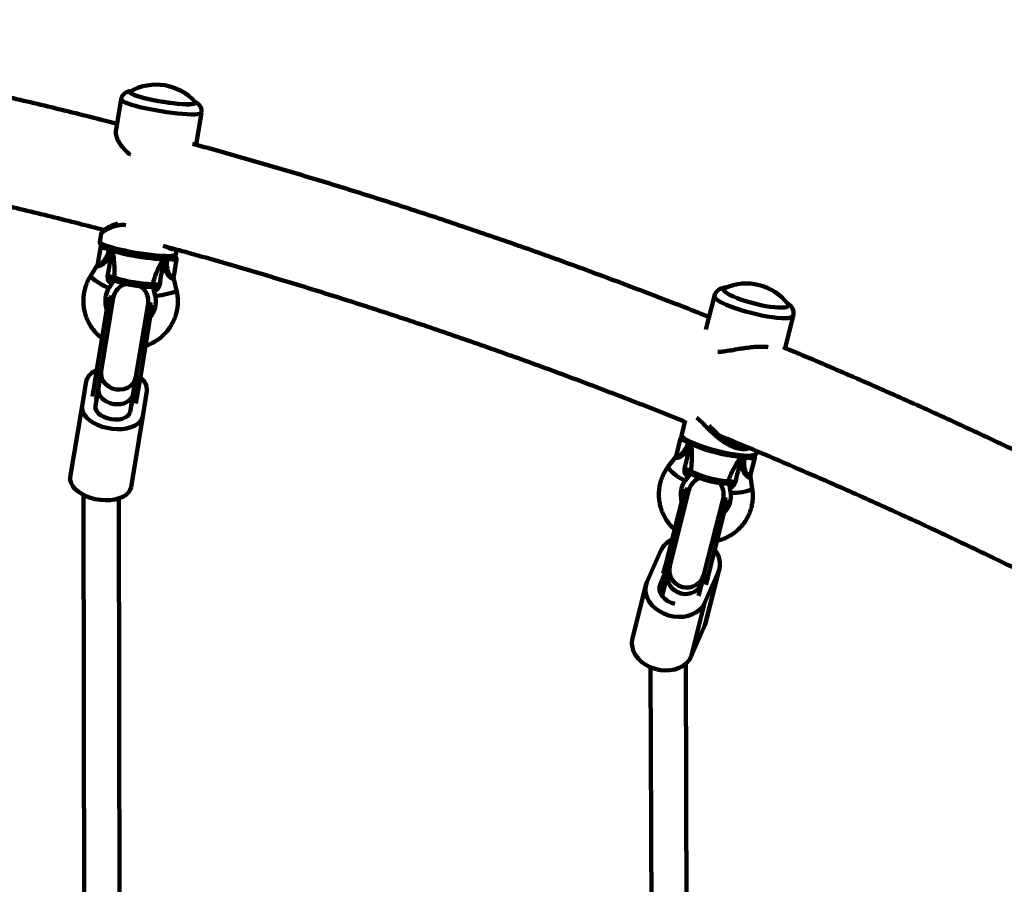
# Model space of a CAD drawing. Units: millimetres. Extents: x 300 to 20353, y 2810 to 11598.
# Drawn here: x 4493 to 4940, y 6810 to 7203 of the extents above; entities that cross this region are included whole.
import ezdxf

# ---------------------------------------------------------------- set-up
doc = ezdxf.new("R2010")
doc.units = ezdxf.units.MM

msp = doc.modelspace()

# ---------------------------------------------------------------- linework, layer by layer
at = {"linetype": 'Continuous', "lineweight": 100, "ltscale": 100}
for p, q in [((4538.68, 7166.65), (4536.29, 7152.15)), ((4542.58, 7170), (4542.58, 7169.97)), ((4572.57, 7165.01), (4572.57, 7165.04)), ((4572.79, 7146.13), (4575.19, 7160.62)), ((4529.6, 7105.54), (4528.99, 7101.87)), ((4529.39, 7099.83), (4528.1, 7092.01)), ((4532.81, 7096.81), (4533.12, 7098.7)), ((4532.81, 7096.81), (4533.92, 7098.56)), ((4533.12, 7098.7), (4533.15, 7098.85)), ((4533.92, 7098.56), (4533.12, 7098.7)), ((4533.92, 7098.61), (4533.92, 7098.56)), ((4534.68, 7098.15), (4534.36, 7098.46)), ((4558.49, 7094.37), (4558.02, 7094.19)), ((4558.5, 7094.44), (4558.49, 7094.37)), ((4558.51, 7094.68), (4558.5, 7094.44)), ((4558.94, 7094.32), (4559.42, 7092.29)), ((4559.73, 7094.18), (4558.94, 7094.32)), ((4559.42, 7092.29), (4559.73, 7094.18)), ((4563.52, 7096.17), (4563.89, 7098.35)), ((4527.7, 7090.94), (4524.79, 7086.32)), ((4562.6, 7086.19), (4563.89, 7094.01)), ((4563.9, 7079.72), (4562.63, 7085.07)), ((4533.25, 7080.99), (4534.88, 7083.58)), ((4535.35, 7084.28), (4535.52, 7084.25)), ((4533.16, 7076.68), (4527.56, 7042.76)), ((4535.13, 7076.35), (4529.62, 7043)), ((4535.13, 7076.35), (4533.16, 7076.68)), ((4553.47, 7080.39), (4554.17, 7077.41)), ((4808.56, 7077.32), (4804.69, 7061.99)), ((4812.71, 7080.3), (4812.71, 7080.27)), ((4545.41, 7040.39), (4550.92, 7073.74)), ((4552.89, 7073.42), (4547.29, 7039.5)), ((4552.89, 7073.42), (4550.92, 7073.74)), ((4842.18, 7072.82), (4842.19, 7072.85)), ((4840.72, 7053.56), (4844.44, 7068.27)), ((4527.56, 7042.76), (4525.71, 7031.55)), ((4529.53, 7042.43), (4527.56, 7042.76)), ((4529.53, 7042.43), (4527.58, 7030.62)), ((4529.62, 7043), (4528.38, 7035.45)), ((4544.16, 7032.84), (4545.41, 7040.39)), ((4522.8, 7038.51), (4520.93, 7027.19)), ((4545.32, 7039.83), (4543.36, 7028.01)), ((4547.29, 7039.5), (4545.32, 7039.83)), ((4547.29, 7039.5), (4545.44, 7028.29)), ((4528.38, 7035.45), (4526.99, 7027.06)), ((4542.78, 7024.45), (4544.16, 7032.84)), ((4548.55, 7022.62), (4550.43, 7033.94)), ((4520.93, 7027.19), (4515.59, 6994.86)), ((4527.58, 7030.62), (4527.37, 7030.65)), ((4527.52, 7030.24), (4527.58, 7030.62)), ((4543.36, 7028.01), (4543.3, 7027.64)), ((4543.57, 7027.98), (4543.36, 7028.01)), ((4548.55, 7022.62), (4543.21, 6990.3)), ((4795.27, 7020.61), (4793.66, 7014.21)), ((4793.19, 7012.53), (4791.27, 7004.93)), ((4796.1, 7009.06), (4796.52, 7010.73)), ((4796.1, 7009.06), (4797.12, 7010.4)), ((4827.59, 7005.65), (4827.83, 7006.58)), ((4790.8, 7003.94), (4787.54, 6999.65)), ((4821.81, 7003.95), (4822.09, 7002.07)), ((4822.09, 7002.07), (4822.55, 7003.91)), ((4822.55, 7003.91), (4822.46, 7003.93)), ((4822.56, 7003.93), (4822.55, 7003.91)), ((4825.01, 6995.97), (4826.93, 7003.58)), ((4795.5, 6993.6), (4797.33, 6996)), ((4797.5, 6996.48), (4797.68, 6996.44)), ((4825.78, 6989.48), (4824.96, 6994.93)), ((4521.6, 6986.74), (4521.96, 6745.89)), ((4795.04, 6989.4), (4786.27, 6954.68)), ((4796.98, 6988.91), (4788.27, 6954.42)), ((4796.98, 6988.91), (4795.04, 6989.4)), ((4815.44, 6990.97), (4815.9, 6987.98)), ((4537.96, 6746.09), (4537.6, 6985.14)), ((4803.78, 6950.5), (4812.49, 6984.99)), ((4814.43, 6984.5), (4805.66, 6949.79)), ((4814.43, 6984.5), (4812.49, 6984.99)), ((4784.17, 6961.44), (4777.89, 6947.11)), ((4787.42, 6951.06), (4784.8, 6940.69)), ((4786.27, 6954.68), (4785.29, 6950.78)), ((4788.21, 6954.19), (4786.27, 6954.68)), ((4788.21, 6954.19), (4787.17, 6950.08)), ((4788.27, 6954.42), (4787.42, 6951.06)), ((4804.12, 6937.58), (4810.4, 6951.91)), ((4810.4, 6951.91), (4804.25, 6927.54)), ((4804.71, 6928.87), (4810.86, 6953.24)), ((4785.75, 6950.17), (4783.83, 6942.56)), ((4785.75, 6950.17), (4783.98, 6946.14)), ((4784.31, 6941.45), (4786.53, 6950.24)), ((4785.76, 6950.66), (4785.75, 6950.17)), ((4787.17, 6950.08), (4785.75, 6950.44)), ((4801.34, 6940.82), (4802.93, 6947.14)), ((4803.73, 6950.28), (4802.74, 6946.37)), ((4802.93, 6947.14), (4803.78, 6950.5)), ((4805.66, 6949.79), (4803.73, 6950.28)), ((4805.66, 6949.79), (4804.68, 6945.88)), ((4777.43, 6945.77), (4771.28, 6921.4)), ((4783.98, 6946.14), (4783.59, 6944.58)), ((4804.12, 6937.58), (4797.97, 6913.21)), ((4804.25, 6927.54), (4804.71, 6928.87)), ((4797.97, 6913.21), (4804.25, 6927.54)), ((4779.52, 6908.32), (4780.3, 6683.64)), ((4796.31, 6681.19), (4795.52, 6909.93))]:
    msp.add_line(p, q, dxfattribs=at)
at = {"linetype": 'Continuous', "lineweight": 100, "ltscale": 100, "flags": 128}
for points in [[(4542.81, 7170.26), (4542.66, 7170.15), (4542.6, 7169.86), (4542.89, 7169.51)], [(4575.19, 7160.62), (4575.18, 7160.59), (4574.92, 7160.3), (4574.3, 7160.08), (4573.35, 7159.93), (4572.07, 7159.84), (4570.51, 7159.84), (4568.68, 7159.9), (4566.62, 7160.04), (4564.37, 7160.25), (4561.97, 7160.52), (4559.48, 7160.86), (4556.94, 7161.25), (4554.4, 7161.69), (4551.91, 7162.16), (4549.52, 7162.66), (4547.27, 7163.18), (4545.21, 7163.71), (4543.37, 7164.24), (4541.8, 7164.76), (4540.53, 7165.26), (4539.57, 7165.72), (4538.96, 7166.14), (4538.69, 7166.52), (4538.68, 7166.65)], [(4542.78, 7169.97), (4542.81, 7169.78), (4543.15, 7169.43), (4543.83, 7169.04), (4544.82, 7168.61), (4546.12, 7168.16), (4547.69, 7167.69), (4549.48, 7167.22), (4551.47, 7166.75), (4553.6, 7166.3), (4555.82, 7165.88), (4558.09, 7165.5), (4560.34, 7165.17), (4562.53, 7164.89), (4564.6, 7164.68), (4566.51, 7164.53), (4568.2, 7164.45), (4569.65, 7164.44), (4570.82, 7164.5), (4571.67, 7164.64), (4572.2, 7164.84), (4572.38, 7165.08)], [(4542.89, 7169.51), (4543.52, 7169.12), (4544.49, 7168.69), (4545.76, 7168.23), (4547.31, 7167.76), (4549.1, 7167.28), (4551.08, 7166.81), (4553.22, 7166.35), (4555.47, 7165.92), (4557.76, 7165.53), (4560.04, 7165.19), (4562.27, 7164.9), (4564.39, 7164.67), (4566.35, 7164.5), (4568.11, 7164.41), (4569.61, 7164.4), (4570.84, 7164.45), (4571.75, 7164.58), (4572.34, 7164.77), (4572.57, 7165.03), (4572.46, 7165.35), (4572.44, 7165.37)], [(4528.99, 7101.87), (4529.04, 7101.64), (4529.41, 7101.26), (4530.13, 7100.83), (4531.17, 7100.37), (4532.52, 7099.88), (4534.15, 7099.38), (4536.02, 7098.86), (4538.11, 7098.35), (4540.36, 7097.86), (4542.73, 7097.38), (4545.17, 7096.94), (4547.63, 7096.55), (4550.07, 7096.2), (4552.43, 7095.91), (4554.66, 7095.68), (4556.72, 7095.52), (4558.57, 7095.44), (4560.17, 7095.42), (4561.48, 7095.48), (4562.49, 7095.61), (4563.16, 7095.81), (4563.49, 7096.08), (4563.52, 7096.17)], [(4560.52, 7094.71), (4560.13, 7094.68), (4558.78, 7094.65), (4557.16, 7094.68), (4555.31, 7094.79), (4553.25, 7094.97), (4551.05, 7095.21), (4548.73, 7095.51), (4546.37, 7095.87), (4543.99, 7096.27), (4541.66, 7096.71), (4539.43, 7097.18), (4537.34, 7097.67), (4535.43, 7098.16), (4533.76, 7098.66), (4532.34, 7099.14), (4531.22, 7099.59), (4530.46, 7099.99)], [(4534.71, 7098.37), (4534.71, 7098.36), (4534.68, 7098.15)], [(4558.02, 7094.19), (4556.95, 7094.12), (4555.59, 7094.13), (4553.97, 7094.21), (4552.13, 7094.37), (4550.15, 7094.59), (4548.06, 7094.88), (4545.93, 7095.21), (4543.82, 7095.6), (4541.78, 7096.01), (4539.89, 7096.45), (4538.19, 7096.89), (4536.73, 7097.33), (4535.55, 7097.75), (4534.68, 7098.15)], [(4558.99, 7094.65), (4558.97, 7094.51), (4558.94, 7094.32)], [(4563.89, 7094.01), (4563.89, 7094), (4563.63, 7093.88), (4563.01, 7093.84), (4562.09, 7093.88), (4560.96, 7094), (4559.73, 7094.18)], [(4562.54, 7095.03), (4562.59, 7095.03), (4562.99, 7095.09), (4563.05, 7095.21), (4562.75, 7095.39), (4562.35, 7095.53)], [(4524.78, 7086.31), (4524.87, 7086.05), (4525.26, 7085.61), (4525.93, 7085.03), (4526.83, 7084.35), (4527.9, 7083.61), (4529.04, 7082.88), (4530.19, 7082.2), (4531.25, 7081.64), (4532.14, 7081.22), (4532.8, 7080.99), (4533.18, 7080.95), (4533.25, 7080.99)], [(4813.28, 7080.84), (4813.25, 7080.83), (4812.81, 7080.49), (4812.71, 7080.06), (4812.95, 7079.55), (4813.54, 7078.97), (4814.45, 7078.33), (4815.67, 7077.65), (4817.16, 7076.95), (4818.89, 7076.24), (4820.83, 7075.54), (4822.92, 7074.86), (4825.11, 7074.22), (4827.36, 7073.63), (4829.62, 7073.12), (4831.82, 7072.68), (4833.92, 7072.34), (4835.87, 7072.1), (4837.62, 7071.96), (4839.13, 7071.93), (4840.37, 7072), (4841.31, 7072.19), (4841.92, 7072.48), (4842.19, 7072.86), (4842.12, 7073.33), (4841.95, 7073.6)], [(4563.9, 7079.72), (4563.9, 7079.68), (4563.64, 7079.47), (4563.05, 7079.2), (4562.16, 7078.89), (4561.03, 7078.54), (4559.76, 7078.21), (4558.44, 7077.89), (4557.16, 7077.63), (4556.02, 7077.44), (4555.1, 7077.33), (4554.47, 7077.31), (4554.19, 7077.38), (4554.17, 7077.41)], [(4844.44, 7068.27), (4844.35, 7068.07), (4843.91, 7067.69), (4843.13, 7067.4), (4842.03, 7067.21), (4840.62, 7067.14), (4838.94, 7067.17), (4837.02, 7067.32), (4834.89, 7067.57), (4832.6, 7067.92), (4830.19, 7068.37), (4827.71, 7068.9), (4825.21, 7069.51), (4822.73, 7070.19), (4820.32, 7070.91), (4818.03, 7071.67), (4815.91, 7072.45), (4814, 7073.24), (4812.32, 7074.02), (4810.93, 7074.78), (4809.83, 7075.5), (4809.06, 7076.17), (4808.63, 7076.77), (4808.55, 7077.29), (4808.56, 7077.32)], [(4529.62, 7043), (4529.57, 7041.42), (4529.91, 7039.86), (4530.63, 7038.39), (4531.7, 7037.08), (4533.06, 7036.01), (4534.64, 7035.22), (4536.37, 7034.76), (4538.16, 7034.64), (4539.91, 7034.88), (4541.54, 7035.46), (4542.97, 7036.35), (4544.13, 7037.51), (4544.96, 7038.88), (4545.41, 7040.39)], [(4520.93, 7027.19), (4520.9, 7025.85), (4521.25, 7024.49), (4521.97, 7023.14), (4523.04, 7021.84), (4524.42, 7020.62), (4526.09, 7019.52), (4527.99, 7018.57), (4530.08, 7017.78), (4532.3, 7017.2), (4534.58, 7016.82), (4536.86, 7016.66), (4539.09, 7016.73), (4541.2, 7017.02), (4543.13, 7017.53), (4544.84, 7018.24), (4546.27, 7019.13), (4547.38, 7020.17), (4548.15, 7021.35), (4548.55, 7022.62)], [(4526.99, 7027.06), (4527.02, 7026.02), (4527.45, 7024.97), (4528.25, 7023.95), (4529.38, 7023.03), (4530.78, 7022.24), (4532.4, 7021.63), (4534.13, 7021.23), (4535.91, 7021.05), (4537.63, 7021.11), (4539.22, 7021.4), (4540.59, 7021.91), (4541.67, 7022.62), (4542.41, 7023.48), (4542.78, 7024.45)], [(4793.66, 7014.21), (4793.64, 7013.99), (4793.86, 7013.45), (4794.43, 7012.84), (4795.32, 7012.17), (4796.52, 7011.45), (4798.01, 7010.71), (4799.76, 7009.95), (4801.73, 7009.18), (4803.88, 7008.44), (4806.17, 7007.72), (4808.54, 7007.05), (4810.97, 7006.44), (4813.38, 7005.89), (4815.74, 7005.44), (4817.99, 7005.07), (4820.09, 7004.8), (4822, 7004.63), (4823.68, 7004.58), (4825.1, 7004.63), (4826.22, 7004.79), (4827.02, 7005.05), (4827.48, 7005.42), (4827.59, 7005.65)], [(4823.83, 7003.96), (4823.8, 7003.96), (4822.39, 7003.93), (4820.71, 7004.01), (4818.82, 7004.2), (4816.75, 7004.48), (4814.54, 7004.86), (4812.24, 7005.33), (4809.91, 7005.88), (4807.58, 7006.49), (4805.32, 7007.16), (4803.16, 7007.86), (4801.15, 7008.59), (4799.35, 7009.33), (4797.77, 7010.06), (4796.47, 7010.76), (4796.46, 7010.77)], [(4826.93, 7003.58), (4826.91, 7003.52), (4826.56, 7003.37), (4825.88, 7003.34), (4824.91, 7003.42), (4823.77, 7003.62), (4822.55, 7003.91)], [(4787.54, 6999.65), (4787.52, 6999.32), (4787.79, 6998.78), (4788.34, 6998.09), (4789.13, 6997.29), (4790.1, 6996.44), (4791.16, 6995.6), (4792.26, 6994.84), (4793.3, 6994.21), (4794.21, 6993.76), (4794.92, 6993.52), (4795.38, 6993.51), (4795.5, 6993.6)], [(4515.59, 6994.86), (4515.56, 6993.53), (4515.91, 6992.17), (4516.63, 6990.82), (4517.7, 6989.52), (4519.08, 6988.3), (4520.75, 6987.2), (4522.65, 6986.24), (4524.74, 6985.46), (4526.96, 6984.87), (4529.24, 6984.5), (4531.52, 6984.34), (4533.75, 6984.41), (4535.86, 6984.7), (4537.79, 6985.21), (4539.5, 6985.91), (4540.93, 6986.8), (4542.04, 6987.85), (4542.81, 6989.03), (4543.21, 6990.3)], [(4825.78, 6989.48), (4825.74, 6989.37), (4825.39, 6989.12), (4824.7, 6988.85), (4823.73, 6988.57), (4822.54, 6988.3), (4821.22, 6988.06), (4819.88, 6987.88), (4818.61, 6987.75), (4817.5, 6987.7), (4816.64, 6987.72), (4816.09, 6987.82), (4815.9, 6987.98)], [(4777.89, 6947.11), (4777.34, 6945.4), (4777.17, 6943.6), (4777.38, 6941.76), (4777.95, 6939.95), (4778.89, 6938.2), (4780.15, 6936.56), (4781.71, 6935.08), (4783.52, 6933.8), (4785.54, 6932.75), (4787.7, 6931.96), (4789.96, 6931.46), (4792.24, 6931.25), (4794.5, 6931.35), (4796.65, 6931.74), (4798.65, 6932.43), (4800.45, 6933.39), (4801.98, 6934.59), (4803.22, 6936), (4804.12, 6937.58)], [(4783.98, 6946.14), (4783.61, 6944.8), (4783.63, 6943.39), (4784.05, 6941.98), (4784.84, 6940.64), (4785.96, 6939.44), (4787.36, 6938.44), (4788.96, 6937.69), (4790.52, 6937.26)], [(4771.28, 6921.4), (4771.19, 6921.02), (4771.02, 6919.23), (4771.22, 6917.39), (4771.8, 6915.58), (4772.73, 6913.82), (4774, 6912.19), (4775.55, 6910.71), (4777.37, 6909.42), (4779.38, 6908.38), (4781.55, 6907.59), (4783.81, 6907.09), (4786.09, 6906.88), (4788.34, 6906.98), (4790.5, 6907.37), (4792.5, 6908.06), (4794.29, 6909.01), (4795.83, 6910.21), (4797.06, 6911.63), (4797.97, 6913.21)]]:
    msp.add_lwpolyline(points, dxfattribs=at)
at = {"linetype": 'Continuous', "lineweight": 100, "ltscale": 10000}
for centre, radius, start, end in [((4554.63, 7149.66), 23.75, 41.4007, 119.8341), ((4533.29, 7105.94), 7.25, 237.5171, 268.7216), ((4521.48, 7078.67), 21.39, 54.577, 58.0011), ((4556.99, 7094.54), 1.09, 341.5066, 6.1865), ((4588.15, 7089.49), 28.81, 169.6571, 170.6286), ((4565.52, 7065.55), 27.44, 102.8469, 105.5441), ((4554.41, 7143.57), 60.94, 252.0629, 268.6841), ((4537.31, 7085.46), 1.67, 175.5621, 246.8935), ((4535.44, 7082.7), 1.58, 93.1037, 156.9252), ((4543.03, 7075.05), 8, 105.5267, 170.6174), ((4543.03, 7075.05), 8, 350.6174, 56.5894), ((4551.43, 7083.01), 1.62, 273.7948, 347.0764), ((4552.41, 7079.73), 1.68, 6.3038, 67.016), ((4823.06, 7059.2), 23.75, 37.3289, 114.3307), ((4529.52, 7036.69), 6.96, 105.4827, 164.878), ((4543.29, 7034.29), 7.15, 357.1946, 54.9142), ((4530.54, 7031.54), 3.29, 185.2119, 203.1533), ((4540.85, 7029.83), 3.29, 318.0815, 336.0229), ((4796.24, 7015.11), 3.99, 220.1702, 262.4308), ((4788, 6998.37), 13.41, 47.4082, 52.8518), ((4824.71, 6981.8), 20.44, 97.3722, 101.0194), ((4797.57, 6994.99), 1.5, 92.7299, 151.8197), ((4799.52, 6997.4), 1.68, 172.66, 235.3984), ((4816.74, 7033.96), 40.96, 242.5538, 267.3229), ((4804.73, 6986.95), 8, 109.2107, 165.8298), ((4804.73, 6986.95), 8, 345.8298, 42.5867), ((4813.39, 6993.48), 1.5, 272.1984, 343.1919), ((4814.22, 6990.33), 1.65, 2.8324, 54.4227), ((4793.37, 6957.13), 10.16, 114.0533, 154.9199), ((4801.38, 6955.45), 9.69, 338.5642, 40.9791), ((4796.06, 6952.6), 8, 166.8612, 344.7984)]:
    msp.add_arc(centre, radius, start, end, dxfattribs=at)
for centre, major_axis, ratio, start_param, end_param in [((4533.76, 7098.2), (3.43, -0.18), 0.107394, 1.47586, 1.529346), ((4558.78, 7093.96), (3.3, -0.94), 0.113841, 1.554404, 1.686861), ((4529.11, 7083.8), (5.78, -0.18), 0.105251, 5.718047, 6.221484), ((4559, 7078.73), (5.53, -1.7), 0.112801, 3.207856, 3.649738), ((4536.27, 7034.14), (7.89, -1.3), 0.765957, 3.141593, 4.712389), ((4536.27, 7034.14), (7.89, -1.3), 0.765957, 4.712389, 6.283185), ((4791.62, 6996.75), (5.74, -0.68), 0.153222, 5.669645, 6.193127), ((4820.81, 6988.89), (5.36, -2.18), 0.171389, 3.243089, 3.6159), ((4795.18, 6949.1), (7.76, -1.96), 0.925396, 3.141593, 4.712389), ((4795.18, 6949.1), (7.76, -1.96), 0.925396, 4.712389, 6.283185)]:
    msp.add_ellipse(centre, major_axis=major_axis, ratio=ratio, start_param=start_param, end_param=end_param, dxfattribs=at)
at = {"linetype": 'Continuous', "lineweight": 100, "ltscale": 100}
for points, knots in [([(4536.85, 7155.56), (4532.18, 7156.76), (4519.07, 7160.15), (4497.48, 7165.37), (4472.08, 7171.25), (4446.63, 7176.81), (4421.15, 7182.05), (4395.62, 7186.99), (4370.06, 7191.61), (4344.47, 7195.91), (4320.28, 7199.7), (4304.6, 7201.91), (4297.48, 7202.92)], [0, 0, 0, 0, 0.059015, 0.165564, 0.27211, 0.378653, 0.485193, 0.59173, 0.698264, 0.804796, 0.911325, 1, 1, 1, 1]), ([(4543.39, 7170.47), (4543.1, 7170.44), (4542.5, 7170.37), (4541.67, 7170.12), (4540.81, 7169.73), (4540.03, 7169.17), (4539.35, 7168.4), (4538.87, 7167.53), (4538.76, 7166.91), (4538.71, 7166.65)], [0, 0, 0, 0, 0.174991, 0.365431, 0.501136, 0.634302, 0.767518, 0.902128, 1, 1, 1, 1]), ([(4575.15, 7160.63), (4575.19, 7160.89), (4575.3, 7161.5), (4575.13, 7162.44), (4574.77, 7163.35), (4574.27, 7164.09), (4573.7, 7164.68), (4573.06, 7165.16), (4572.48, 7165.53), (4572.05, 7165.72), (4571.89, 7165.79)], [0, 0, 0, 0, 0.093536, 0.224882, 0.346971, 0.466169, 0.588875, 0.725168, 0.894195, 1, 1, 1, 1]), ([(4290.24, 7155.17), (4291, 7155.07), (4300.22, 7153.84), (4317.87, 7151.19), (4343.19, 7147.19), (4368.48, 7142.84), (4393.74, 7138.19), (4418.96, 7133.22), (4444.14, 7127.95), (4469.28, 7122.36), (4494.37, 7116.45), (4514.93, 7111.4), (4527.1, 7108.2), (4530.94, 7107.2)], [0, 0, 0, 0, 0.009393, 0.114107, 0.218819, 0.323528, 0.428235, 0.53294, 0.637642, 0.742341, 0.847037, 0.95173, 1, 1, 1, 1]), ([(4536.32, 7152.14), (4536.29, 7151.95), (4536.2, 7151.45), (4536.39, 7150.36), (4536.88, 7148.86), (4537.76, 7147.1), (4539.02, 7145.19), (4540.66, 7143.35), (4541.99, 7142.11), (4542.87, 7141.61), (4542.97, 7141.56)], [0, 0, 0, 0, 0.080563, 0.213993, 0.350162, 0.509917, 0.672976, 0.825627, 0.981868, 1, 1, 1, 1]), ([(4806.12, 7067.65), (4803.44, 7068.72), (4792.56, 7073.09), (4773.39, 7080.45), (4748.62, 7089.72), (4723.78, 7098.66), (4698.87, 7107.3), (4673.9, 7115.64), (4648.86, 7123.67), (4623.77, 7131.4), (4598.61, 7138.79), (4581.08, 7143.8), (4571.92, 7146.26), (4571.18, 7146.46)], [0, 0, 0, 0, 0.034643, 0.140883, 0.247118, 0.35335, 0.459577, 0.565801, 0.672021, 0.778237, 0.88445, 0.990659, 1, 1, 1, 1]), ([(4571.82, 7146.29), (4571.91, 7146.31), (4572.33, 7146.41), (4572.65, 7146.36), (4572.86, 7146.27), (4572.79, 7146.15), (4572.78, 7146.13)], [0, 0, 0, 0, 0.1146851, 0.5520906, 0.9563601, 1, 1, 1, 1]), ([(4537.25, 7110.19), (4536.93, 7110.11), (4536.04, 7109.9), (4534.72, 7109.37), (4533.26, 7108.69), (4531.97, 7107.94), (4530.93, 7107.21), (4530.23, 7106.63), (4529.86, 7106.13), (4529.61, 7105.82), (4529.61, 7105.56), (4529.61, 7105.54)], [0, 0, 0, 0, 0.072896, 0.204876, 0.34885, 0.50354, 0.658088, 0.813944, 0.91408, 0.99369, 1, 1, 1, 1]), ([(4540.89, 7109.48), (4540.74, 7109.51), (4540, 7109.61), (4538.55, 7109.54), (4536.63, 7109.24), (4534.53, 7108.59), (4532.55, 7107.73), (4531, 7106.82), (4530.05, 7106.12), (4529.62, 7105.7), (4529.63, 7105.57), (4529.64, 7105.54)], [0, 0, 0, 0, 0.023084, 0.110471, 0.230946, 0.35165, 0.520697, 0.6897, 0.822795, 0.955759, 1, 1, 1, 1]), ([(4529.02, 7101.84), (4529, 7101.72), (4528.95, 7101.4), (4529.16, 7100.94), (4529.49, 7100.55), (4529.8, 7100.29), (4530.09, 7100.13), (4530.16, 7100.09)], [0, 0, 0, 0, 0.122535, 0.342402, 0.576177, 0.887837, 1, 1, 1, 1]), ([(4529.71, 7100.4), (4529.68, 7100.38), (4529.56, 7100.29), (4529.43, 7100.07), (4529.42, 7099.88), (4529.41, 7099.83)], [0, 0, 0, 0, 0.157254, 0.74537, 1, 1, 1, 1]), ([(4557.89, 7099.99), (4561.72, 7098.96), (4573.86, 7095.65), (4594.27, 7089.76), (4619.11, 7082.33), (4643.89, 7074.58), (4668.61, 7066.52), (4693.27, 7058.16), (4717.86, 7049.49), (4742.39, 7040.53), (4766.84, 7031.23), (4784.42, 7024.4), (4793.83, 7020.57), (4795.13, 7020.04)], [0, 0, 0, 0, 0.0477995, 0.1517587, 0.2557144, 0.3596665, 0.4636149, 0.5675595, 0.6715003, 0.7754371, 0.8793699, 0.9832986, 1, 1, 1, 1]), ([(4563.05, 7098.58), (4562.79, 7098.54), (4562.26, 7098.46), (4561.16, 7098.72), (4559.99, 7099.17), (4559.11, 7099.64), (4558.71, 7099.85)], [0, 0, 0, 0, 0.259385, 0.521163, 0.783069, 1, 1, 1, 1]), ([(4533.69, 7095.47), (4533.33, 7094.94), (4532.56, 7093.81), (4531.3, 7092.35), (4529.95, 7091.34), (4529.08, 7090.99), (4528.43, 7090.83), (4528.09, 7090.8), (4527.75, 7090.82), (4527.57, 7090.86), (4527.7, 7090.94), (4527.71, 7090.94)], [0, 0, 0, 0, 0.179515, 0.391983, 0.552796, 0.680554, 0.711575, 0.830777, 0.856508, 0.99399, 1, 1, 1, 1]), ([(4528.12, 7092), (4528.14, 7091.96), (4528.17, 7091.86), (4528.74, 7091.8), (4529.36, 7091.97), (4530.03, 7092.34), (4530.92, 7093.15), (4531.91, 7094.77), (4532.5, 7096.09), (4532.81, 7096.81)], [0, 0, 0, 0, 0.121975, 0.260387, 0.364104, 0.403902, 0.549833, 0.755822, 1, 1, 1, 1]), ([(4532.51, 7086.41), (4532.85, 7088.07), (4533.41, 7090.85), (4533.65, 7093.94), (4533.68, 7095.27), (4533.69, 7095.46), (4533.69, 7095.47)], [0, 0, 0, 0, 0.562533, 0.937585, 0.998927, 1, 1, 1, 1]), ([(4533.69, 7095.47), (4533.69, 7095.47), (4533.75, 7095.68), (4533.82, 7095.89), (4533.88, 7096.1)], [0, 0, 0, 0, 0.019173, 1, 1, 1, 1]), ([(4534.36, 7098.46), (4534.26, 7097.85), (4534.14, 7097.05), (4533.92, 7096.28), (4533.88, 7096.1)], [0, 0, 0, 0, 0.7695952, 1, 1, 1, 1]), ([(4534.68, 7098.15), (4534.86, 7097.27), (4535.27, 7095.15), (4535.61, 7091.85), (4535.72, 7088.54), (4535.67, 7086.58), (4535.64, 7085.59)], [0, 0, 0, 0, 0.2179, 0.527198, 0.762255, 1, 1, 1, 1]), ([(4553.01, 7082.65), (4553.29, 7083.58), (4553.85, 7085.46), (4555.02, 7088.55), (4556.42, 7091.56), (4557.56, 7093.42), (4558.02, 7094.19)], [0, 0, 0, 0, 0.235299, 0.472801, 0.782099, 1, 1, 1, 1]), ([(4558.49, 7094.37), (4558.38, 7093.76), (4558.23, 7092.97), (4558.18, 7092.16), (4558.17, 7091.98)], [0, 0, 0, 0, 0.769595, 1, 1, 1, 1]), ([(4560.77, 7094.7), (4561.07, 7094.73), (4561.76, 7094.8), (4562.43, 7094.98), (4562.97, 7095.27), (4563.38, 7095.64), (4563.46, 7096.01), (4563.5, 7096.17)], [0, 0, 0, 0, 0.238533, 0.55267, 0.729481, 0.88289, 1, 1, 1, 1]), ([(4563.87, 7094.01), (4563.89, 7094.09), (4563.93, 7094.29), (4563.84, 7094.6), (4563.67, 7094.87), (4563.46, 7095.07), (4563.25, 7095.21), (4563.08, 7095.28), (4563, 7095.31)], [0, 0, 0, 0, 0.109887, 0.286453, 0.44143, 0.597639, 0.791841, 1, 1, 1, 1]), ([(4528.07, 7092.01), (4528.04, 7091.8), (4527.98, 7091.42), (4527.78, 7091.1), (4527.68, 7090.96)], [0, 0, 0, 0, 0.5454451, 1, 1, 1, 1]), ([(4558.14, 7091.32), (4558.13, 7091.32), (4558.07, 7091.14), (4557.65, 7089.87), (4556.86, 7086.87), (4556.51, 7084.06), (4556.3, 7082.37)], [0, 0, 0, 0, 0.001073, 0.062415, 0.437467, 1, 1, 1, 1]), ([(4558.17, 7091.98), (4558.15, 7091.76), (4558.14, 7091.54), (4558.14, 7091.32), (4558.14, 7091.32)], [0, 0, 0, 0, 0.980827, 1, 1, 1, 1]), ([(4562.62, 7085.07), (4562.62, 7085.02), (4562.62, 7084.9), (4562.18, 7084.98), (4561.6, 7085.25), (4560.98, 7085.68), (4560.25, 7086.33), (4559.29, 7087.8), (4558.62, 7089.53), (4558.27, 7090.81), (4558.14, 7091.32)], [0, 0, 0, 0, 0.0813, 0.214006, 0.332257, 0.356989, 0.486163, 0.635393, 0.854086, 1, 1, 1, 1]), ([(4559.42, 7092.29), (4559.48, 7091.61), (4559.6, 7090.22), (4559.98, 7088.42), (4560.65, 7087.07), (4561.43, 7086.36), (4561.92, 7086.18), (4562.32, 7086.08), (4562.57, 7086.08), (4562.57, 7086.17), (4562.57, 7086.2)], [0, 0, 0, 0, 0.208248, 0.421342, 0.557387, 0.672724, 0.792465, 0.806437, 0.937266, 1, 1, 1, 1]), ([(4524.79, 7086.32), (4524.52, 7085.88), (4523.81, 7084.69), (4522.89, 7082.64), (4522.11, 7080.17), (4521.63, 7077.61), (4521.47, 7075.02), (4521.63, 7072.43), (4522.1, 7069.87), (4522.88, 7067.39), (4523.95, 7065.02), (4525.3, 7062.79), (4526.92, 7060.75), (4528.51, 7059.11), (4529.64, 7058.27), (4530.07, 7057.95)], [0, 0, 0, 0, 0.049113, 0.130903, 0.212719, 0.294531, 0.376345, 0.458167, 0.540002, 0.621855, 0.70373, 0.785629, 0.867553, 0.9495, 1, 1, 1, 1]), ([(4532.51, 7086.41), (4532.74, 7086.35), (4533.29, 7086.21), (4534.17, 7085.99), (4535.05, 7085.76), (4535.44, 7085.65), (4535.64, 7085.59)], [0, 0, 0, 0, 0.192629, 0.462978, 0.731443, 1, 1, 1, 1]), ([(4533.98, 7083.32), (4533.84, 7083.32), (4533.65, 7083.32), (4533.33, 7083.51), (4533.14, 7083.71), (4532.88, 7084.16), (4532.64, 7084.88), (4532.55, 7085.74), (4532.52, 7086.29), (4532.51, 7086.39), (4532.51, 7086.4), (4532.51, 7086.41)], [0, 0, 0, 0, 0.15581, 0.201174, 0.375367, 0.405884, 0.632159, 0.931519, 0.992839, 0.997324, 1, 1, 1, 1]), ([(4532.51, 7086.41), (4532.52, 7086.41), (4532.64, 7086.33), (4533.21, 7085.99), (4534.04, 7085.44), (4534.69, 7084.84), (4535.06, 7084.53), (4535.36, 7084.29), (4535.6, 7084.26), (4535.72, 7084.24)], [0, 0, 0, 0, 0.002711, 0.100929, 0.479642, 0.68657, 0.713953, 0.847697, 1, 1, 1, 1]), ([(4562.64, 7085.08), (4562.59, 7085.31), (4562.51, 7085.67), (4562.59, 7086.05), (4562.63, 7086.19)], [0, 0, 0, 0, 0.618165, 1, 1, 1, 1]), ([(4532.24, 7071.12), (4532.19, 7071.22), (4531.89, 7071.91), (4531.63, 7073.27), (4531.47, 7075.15), (4531.66, 7077.03), (4532.15, 7078.86), (4532.75, 7080.16), (4533.16, 7080.85), (4533.25, 7080.99)], [0, 0, 0, 0, 0.03401, 0.216614, 0.399467, 0.582565, 0.765876, 0.949341, 1, 1, 1, 1]), ([(4534.88, 7083.53), (4534.95, 7083.64), (4535.1, 7083.91), (4535.41, 7084.14), (4535.54, 7084.2), (4535.59, 7084.22)], [0, 0, 0, 0, 0.333899, 0.783429, 1, 1, 1, 1]), ([(4535.6, 7084.24), (4535.67, 7084.22), (4536.04, 7084.13), (4536.41, 7084.01), (4536.58, 7083.95), (4536.63, 7083.93)], [0, 0, 0, 0, 0.138977, 0.777805, 1, 1, 1, 1]), ([(4536.65, 7083.92), (4536.83, 7083.86), (4537.38, 7083.66), (4538.45, 7083.34), (4539.91, 7082.96), (4541.49, 7082.61), (4542.8, 7082.35), (4543.58, 7082.22), (4543.79, 7082.19)], [0, 0, 0, 0, 0.105526, 0.322339, 0.527555, 0.727625, 0.925642, 1, 1, 1, 1]), ([(4543.79, 7082.19), (4544.14, 7082.13), (4545.05, 7081.97), (4546.52, 7081.77), (4548.12, 7081.58), (4549.61, 7081.45), (4550.74, 7081.39), (4551.33, 7081.39), (4551.54, 7081.39)], [0, 0, 0, 0, 0.119884, 0.312259, 0.505014, 0.698878, 0.895126, 1, 1, 1, 1]), ([(4551.54, 7081.39), (4551.71, 7081.39), (4552.06, 7081.39), (4552.57, 7081.35), (4552.83, 7081.33)], [0, 0, 0, 0, 0.497659, 1, 1, 1, 1]), ([(4552.66, 7081.36), (4552.77, 7081.34), (4552.99, 7081.3), (4553.33, 7081.43), (4553.76, 7081.6), (4554.57, 7081.96), (4555.52, 7082.21), (4556.17, 7082.34), (4556.3, 7082.37), (4556.3, 7082.37)], [0, 0, 0, 0, 0.152303, 0.286047, 0.31343, 0.520358, 0.899071, 0.997289, 1, 1, 1, 1]), ([(4552.82, 7081.32), (4552.84, 7081.32), (4552.9, 7081.33), (4552.99, 7081.28), (4553.05, 7081.24)], [0, 0, 0, 0, 0.207182, 1, 1, 1, 1]), ([(4552.93, 7081.29), (4553, 7081.23), (4553.15, 7081.09), (4553.39, 7080.73), (4553.43, 7080.45), (4553.44, 7080.36)], [0, 0, 0, 0, 0.358214, 0.808915, 1, 1, 1, 1]), ([(4553.01, 7082.65), (4553.23, 7082.63), (4553.67, 7082.6), (4554.61, 7082.52), (4555.52, 7082.44), (4556.07, 7082.39), (4556.3, 7082.37)], [0, 0, 0, 0, 0.268557, 0.537022, 0.807371, 1, 1, 1, 1]), ([(4556.3, 7082.37), (4556.3, 7082.37), (4556.3, 7082.36), (4556.26, 7082.26), (4556.06, 7081.76), (4555.72, 7080.96), (4555.28, 7080.36), (4554.92, 7080.02), (4554.69, 7079.88), (4554.36, 7079.81), (4554.2, 7079.87), (4554.07, 7079.91)], [0, 0, 0, 0, 0.002676, 0.007161, 0.068481, 0.367841, 0.594116, 0.624633, 0.798826, 0.84419, 1, 1, 1, 1]), ([(4814.13, 7081.15), (4814, 7081.15), (4813.35, 7081.11), (4812.47, 7080.93), (4811.38, 7080.57), (4810.48, 7080.07), (4809.64, 7079.38), (4809, 7078.48), (4808.63, 7077.75), (4808.57, 7077.34), (4808.57, 7077.31)], [0, 0, 0, 0, 0.063239, 0.29314, 0.44823, 0.590124, 0.724771, 0.856774, 0.988314, 1, 1, 1, 1]), ([(4549.79, 7054.62), (4550.12, 7054.72), (4551.28, 7055.06), (4553.16, 7055.96), (4555.38, 7057.3), (4557.42, 7058.92), (4559.25, 7060.76), (4560.84, 7062.82), (4562.17, 7065.05), (4563.22, 7067.42), (4563.96, 7069.91), (4564.41, 7072.46), (4564.53, 7075.06), (4564.36, 7077.49), (4564.05, 7079.03), (4563.9, 7079.72)], [0, 0, 0, 0, 0.032333, 0.114323, 0.19629, 0.278232, 0.360151, 0.442047, 0.523926, 0.605792, 0.68765, 0.769504, 0.851361, 0.933227, 1, 1, 1, 1]), ([(4554.17, 7077.41), (4554.23, 7077.14), (4554.42, 7076.26), (4554.53, 7074.72), (4554.36, 7072.84), (4553.89, 7071.01), (4553.08, 7069.31), (4552.42, 7068.19), (4551.97, 7067.72), (4551.95, 7067.7)], [0, 0, 0, 0, 0.079847, 0.261922, 0.444302, 0.626896, 0.809646, 0.992471, 1, 1, 1, 1]), ([(4844.41, 7068.29), (4844.48, 7068.6), (4844.63, 7069.28), (4844.51, 7070.32), (4844.19, 7071.3), (4843.71, 7072.16), (4843.09, 7072.91), (4842.28, 7073.65), (4841.67, 7074.12), (4841.25, 7074.37), (4841.24, 7074.37)], [0, 0, 0, 0, 0.106859, 0.235293, 0.359187, 0.485539, 0.622878, 0.785022, 0.996286, 1, 1, 1, 1]), ([(4810.07, 7051.79), (4810.4, 7051.79), (4811.48, 7051.79), (4813.79, 7052.12), (4817.01, 7052.66), (4820.45, 7053.26), (4823.76, 7053.74), (4826.65, 7054.05), (4829.3, 7054.18), (4831.41, 7054.17), (4832.56, 7054.05), (4833.01, 7054)], [0, 0, 0, 0, 0.050767, 0.167643, 0.319388, 0.475511, 0.598185, 0.724078, 0.827263, 0.933316, 1, 1, 1, 1]), ([(5099.82, 6926.3), (5095.93, 6928.52), (5084.19, 6935.22), (5064.48, 6946.09), (5040.71, 6958.92), (5016.85, 6971.45), (4992.89, 6983.69), (4968.84, 6995.63), (4944.69, 7007.28), (4920.47, 7018.63), (4896.15, 7029.69), (4871.75, 7040.43), (4852.97, 7048.51), (4842.29, 7052.91), (4839.8, 7053.94)], [0, 0, 0, 0, 0.045896, 0.138505, 0.231111, 0.323713, 0.416311, 0.508906, 0.601497, 0.694085, 0.786669, 0.879249, 0.971826, 1, 1, 1, 1]), ([(4824.51, 7007.98), (4824.06, 7007.85), (4823.05, 7007.57), (4821.24, 7007.57), (4819.24, 7007.87), (4817.23, 7008.51), (4815.24, 7009.4), (4813.24, 7010.56), (4810.96, 7012.13), (4808.51, 7014.16), (4806.12, 7016.43), (4804.03, 7018.56), (4802.39, 7020.19), (4801.19, 7021.29), (4800.63, 7021.7), (4800.44, 7021.85)], [0, 0, 0, 0, 0.062745, 0.140353, 0.217955, 0.289036, 0.360152, 0.435243, 0.51038, 0.620139, 0.72997, 0.819958, 0.909795, 0.968665, 1, 1, 1, 1]), ([(4806.17, 7018.26), (4806.48, 7017.94), (4807.5, 7016.88), (4809.39, 7015.03), (4811.6, 7013.12), (4813.68, 7011.62), (4815.48, 7010.54), (4817.29, 7009.69), (4819.08, 7009.11), (4820.81, 7008.8), (4821.85, 7008.88), (4822.34, 7008.91)], [0, 0, 0, 0, 0.068968, 0.225234, 0.385714, 0.491332, 0.599024, 0.697438, 0.798421, 0.904765, 1, 1, 1, 1]), ([(4793.67, 7014.16), (4793.64, 7013.97), (4793.57, 7013.55), (4793.81, 7012.95), (4794.21, 7012.35), (4794.91, 7011.71), (4795.57, 7011.22), (4796.08, 7010.94), (4796.13, 7010.91)], [0, 0, 0, 0, 0.127373, 0.288449, 0.469367, 0.701608, 0.971926, 1, 1, 1, 1]), ([(4811.26, 7013.48), (4812.69, 7012.91), (4822.21, 7009.04), (4839.77, 7001.6), (4863.94, 6991.15), (4888.01, 6980.37), (4912, 6969.3), (4935.91, 6957.93), (4959.72, 6946.27), (4983.45, 6934.31), (5007.09, 6922.07), (5030.63, 6909.52), (5053.5, 6897.02), (5068.48, 6888.56), (5075.68, 6884.49)], [0, 0, 0, 0, 0.015823, 0.105915, 0.196003, 0.286088, 0.376169, 0.466247, 0.55632, 0.64639, 0.736457, 0.82652, 0.916579, 1, 1, 1, 1]), ([(4791.31, 7004.92), (4791.3, 7004.86), (4791.29, 7004.73), (4791.76, 7004.58), (4792.35, 7004.66), (4793.02, 7004.93), (4793.94, 7005.64), (4795.05, 7007.14), (4795.73, 7008.39), (4796.1, 7009.06)], [0, 0, 0, 0, 0.103228, 0.244595, 0.350527, 0.391174, 0.540221, 0.750609, 1, 1, 1, 1]), ([(4793.74, 7013.22), (4793.68, 7013.19), (4793.51, 7013.11), (4793.28, 7012.85), (4793.23, 7012.61), (4793.21, 7012.53)], [0, 0, 0, 0, 0.250001, 0.73608, 1, 1, 1, 1]), ([(4797.66, 7010.17), (4797.54, 7009.7), (4797.38, 7009.05), (4797.15, 7008.42), (4797.08, 7008.25)], [0, 0, 0, 0, 0.724559, 1, 1, 1, 1]), ([(4798.01, 7010.17), (4798.09, 7009.27), (4798.27, 7007.09), (4798.31, 7003.78), (4798.16, 7000.5), (4797.96, 6998.58), (4797.86, 6997.61)], [0, 0, 0, 0, 0.2179003, 0.5271985, 0.762255, 1, 1, 1, 1]), ([(4812.08, 7012.81), (4812.26, 7012.74), (4812.98, 7012.47), (4813.77, 7012.27), (4814.23, 7012.26), (4814.26, 7012.26)], [0, 0, 0, 0, 0.239088, 0.941811, 1, 1, 1, 1]), ([(4796.83, 7007.64), (4796.44, 7007.15), (4795.59, 7006.1), (4794.23, 7004.79), (4792.84, 7003.94), (4791.98, 7003.71), (4791.37, 7003.64), (4791.07, 7003.67), (4790.77, 7003.77), (4790.79, 7003.86), (4790.8, 7003.93)], [0, 0, 0, 0, 0.1812229, 0.395712, 0.5580553, 0.6870285, 0.7183449, 0.8386814, 0.8646569, 1, 1, 1, 1]), ([(4791.27, 7004.93), (4791.18, 7004.65), (4791.07, 7004.27), (4790.84, 7004.01), (4790.78, 7003.95)], [0, 0, 0, 0, 0.766365, 1, 1, 1, 1]), ([(4794.9, 6998.77), (4795.37, 7000.38), (4796.14, 7003.06), (4796.65, 7006.11), (4796.81, 7007.44), (4796.83, 7007.63), (4796.83, 7007.64)], [0, 0, 0, 0, 0.562533, 0.937585, 0.998927, 1, 1, 1, 1]), ([(4796.83, 7007.64), (4796.84, 7007.64), (4796.92, 7007.84), (4797, 7008.05), (4797.08, 7008.25)], [0, 0, 0, 0, 0.019173, 1, 1, 1, 1]), ([(4824.3, 7003.93), (4824.31, 7003.93), (4824.79, 7003.95), (4825.55, 7004.09), (4826.46, 7004.36), (4827.1, 7004.78), (4827.49, 7005.24), (4827.54, 7005.56), (4827.56, 7005.66)], [0, 0, 0, 0, 0.005421, 0.278344, 0.562933, 0.756963, 0.92793, 1, 1, 1, 1]), ([(4826.91, 7003.58), (4826.93, 7003.64), (4827, 7003.85), (4826.93, 7004.19), (4826.82, 7004.45), (4826.73, 7004.55), (4826.71, 7004.57)], [0, 0, 0, 0, 0.179066, 0.564566, 0.916375, 1, 1, 1, 1]), ([(4814.83, 6993.05), (4815.17, 6993.94), (4815.87, 6995.73), (4817.28, 6998.67), (4818.93, 7001.53), (4820.26, 7003.3), (4820.81, 7004.04)], [0, 0, 0, 0, 0.235299, 0.472801, 0.782099, 1, 1, 1, 1]), ([(4820.72, 7001.21), (4820.72, 7001.2), (4820.64, 7001.03), (4820.09, 6999.8), (4819.04, 6996.9), (4818.48, 6994.16), (4818.14, 6992.52)], [0, 0, 0, 0, 0.001073, 0.062415, 0.437467, 1, 1, 1, 1]), ([(4820.81, 7001.86), (4820.78, 7001.65), (4820.74, 7001.43), (4820.72, 7001.21), (4820.72, 7001.21)], [0, 0, 0, 0, 0.980827, 1, 1, 1, 1]), ([(4824.94, 6994.93), (4824.95, 6994.91), (4825.02, 6994.76), (4824.84, 6994.65), (4824.37, 6994.67), (4823.76, 6994.97), (4823.14, 6995.41), (4822.44, 6996.1), (4821.58, 6997.63), (4821.05, 6999.4), (4820.81, 7000.69), (4820.72, 7001.21)], [0, 0, 0, 0, 0.015253, 0.109653, 0.238263, 0.352865, 0.376833, 0.502021, 0.646646, 0.858589, 1, 1, 1, 1]), ([(4821.34, 7004.2), (4821.17, 7003.61), (4820.96, 7002.84), (4820.84, 7002.04), (4820.81, 7001.86)], [0, 0, 0, 0, 0.769595, 1, 1, 1, 1]), ([(4822.09, 7002.07), (4822.09, 7001.39), (4822.1, 7000), (4822.34, 6998.19), (4822.92, 6996.82), (4823.67, 6996.07), (4824.18, 6995.88), (4824.62, 6995.78), (4824.93, 6995.8), (4824.98, 6995.93), (4825, 6995.98)], [0, 0, 0, 0, 0.204201, 0.413154, 0.546555, 0.659651, 0.777065, 0.790766, 0.919052, 1, 1, 1, 1]), ([(4787.54, 6999.65), (4787.24, 6999.23), (4786.43, 6998.12), (4785.35, 6996.17), (4784.36, 6993.8), (4783.68, 6991.32), (4783.31, 6988.77), (4783.25, 6986.18), (4783.5, 6983.61), (4784.06, 6981.08), (4784.93, 6978.63), (4786.09, 6976.29), (4787.52, 6974.12), (4788.97, 6972.35), (4790.01, 6971.41), (4790.41, 6971.05)], [0, 0, 0, 0, 0.049205, 0.130884, 0.212587, 0.294299, 0.376037, 0.457812, 0.539636, 0.621516, 0.703455, 0.785454, 0.867509, 0.949615, 1, 1, 1, 1]), ([(4794.9, 6998.77), (4795.13, 6998.7), (4795.66, 6998.51), (4796.51, 6998.2), (4797.34, 6997.87), (4797.69, 6997.7), (4797.86, 6997.61)], [0, 0, 0, 0, 0.192629, 0.462978, 0.731443, 1, 1, 1, 1]), ([(4796.25, 6995.69), (4796.1, 6995.7), (4795.89, 6995.71), (4795.56, 6995.89), (4795.37, 6996.1), (4795.13, 6996.55), (4794.92, 6997.27), (4794.9, 6998.12), (4794.9, 6998.66), (4794.9, 6998.76), (4794.9, 6998.77), (4794.9, 6998.77)], [0, 0, 0, 0, 0.15581, 0.201174, 0.375367, 0.405884, 0.632159, 0.931519, 0.992839, 0.997324, 1, 1, 1, 1]), ([(4794.9, 6998.77), (4794.91, 6998.77), (4795.02, 6998.69), (4795.57, 6998.3), (4796.35, 6997.68), (4796.95, 6997.03), (4797.3, 6996.7), (4797.49, 6996.52), (4797.64, 6996.48), (4797.67, 6996.48)], [0, 0, 0, 0, 0.003073, 0.114413, 0.543724, 0.778299, 0.80934, 0.960954, 1, 1, 1, 1]), ([(4797.33, 6995.97), (4797.34, 6996), (4797.45, 6996.21), (4797.75, 6996.4), (4797.99, 6996.51), (4798, 6996.51), (4798.01, 6996.51)], [0, 0, 0, 0, 0.070115, 0.430605, 0.753065, 1, 1, 1, 1]), ([(4797.66, 6996.45), (4797.75, 6996.42), (4798.07, 6996.29), (4798.4, 6996.12), (4798.51, 6996.05), (4798.55, 6996.03)], [0, 0, 0, 0, 0.195753, 0.708005, 1, 1, 1, 1]), ([(4798.57, 6996.02), (4798.74, 6995.91), (4799.23, 6995.61), (4800.21, 6995.13), (4801.57, 6994.56), (4803.11, 6994.01), (4804.74, 6993.51), (4806.41, 6993.06), (4808.1, 6992.67), (4809.74, 6992.35), (4811.3, 6992.13), (4812.53, 6992.01), (4813.2, 6991.99), (4813.45, 6991.98)], [0, 0, 0, 0, 0.052798, 0.152036, 0.25595, 0.355624, 0.453519, 0.550676, 0.647657, 0.744818, 0.842584, 0.941688, 1, 1, 1, 1]), ([(4824.97, 6994.95), (4824.94, 6995.16), (4824.89, 6995.49), (4825, 6995.84), (4825.04, 6995.97)], [0, 0, 0, 0, 0.604591, 1, 1, 1, 1]), ([(4793.69, 6984.05), (4793.66, 6984.12), (4793.44, 6984.78), (4793.29, 6986.1), (4793.27, 6987.96), (4793.59, 6989.79), (4794.21, 6991.53), (4794.91, 6992.79), (4795.39, 6993.44), (4795.5, 6993.6)], [0, 0, 0, 0, 0.021478, 0.204241, 0.387536, 0.571441, 0.75597, 0.941056, 1, 1, 1, 1]), ([(4813.45, 6991.98), (4813.62, 6991.97), (4813.98, 6991.96), (4814.49, 6991.89), (4814.75, 6991.85)], [0, 0, 0, 0, 0.497227, 1, 1, 1, 1]), ([(4814.74, 6991.84), (4814.78, 6991.84), (4814.91, 6991.84), (4815.05, 6991.74), (4815.16, 6991.66)], [0, 0, 0, 0, 0.235951, 1, 1, 1, 1]), ([(4814.75, 6991.88), (4814.79, 6991.87), (4814.91, 6991.82), (4815.15, 6991.89), (4815.58, 6992.01), (4816.4, 6992.29), (4817.37, 6992.44), (4818.01, 6992.5), (4818.14, 6992.52), (4818.14, 6992.52)], [0, 0, 0, 0, 0.056425, 0.205297, 0.235777, 0.466109, 0.887656, 0.996983, 1, 1, 1, 1]), ([(4814.83, 6993.05), (4815.06, 6993.02), (4815.53, 6992.98), (4816.48, 6992.83), (4817.38, 6992.67), (4817.92, 6992.56), (4818.14, 6992.52)], [0, 0, 0, 0, 0.268557, 0.537022, 0.807371, 1, 1, 1, 1]), ([(4815.09, 6991.74), (4815.1, 6991.73), (4815.12, 6991.72), (4815.33, 6991.45), (4815.41, 6991.1), (4815.45, 6990.91)], [0, 0, 0, 0, 0.30227, 0.632619, 1, 1, 1, 1]), ([(4818.14, 6992.52), (4818.14, 6992.51), (4818.14, 6992.5), (4818.09, 6992.41), (4817.86, 6991.94), (4817.47, 6991.2), (4817.01, 6990.66), (4816.65, 6990.38), (4816.43, 6990.28), (4816.12, 6990.26), (4815.98, 6990.35), (4815.88, 6990.41)], [0, 0, 0, 0, 0.002676, 0.007161, 0.068481, 0.367841, 0.594116, 0.624633, 0.798826, 0.84419, 1, 1, 1, 1]), ([(4809.74, 6965.93), (4810.07, 6965.99), (4811.24, 6966.22), (4813.18, 6966.94), (4815.5, 6968.07), (4817.66, 6969.48), (4819.62, 6971.14), (4821.37, 6973.03), (4822.87, 6975.12), (4824.1, 6977.37), (4825.04, 6979.76), (4825.69, 6982.26), (4826.02, 6984.81), (4826.06, 6987.24), (4825.87, 6988.79), (4825.78, 6989.48)], [0, 0, 0, 0, 0.031973, 0.114108, 0.19618, 0.278193, 0.360153, 0.442069, 0.523954, 0.605821, 0.687684, 0.769558, 0.851458, 0.933398, 1, 1, 1, 1]), ([(4815.9, 6987.98), (4815.93, 6987.71), (4816.05, 6986.82), (4816.03, 6985.3), (4815.71, 6983.47), (4815.1, 6981.72), (4814.17, 6980.13), (4813.44, 6979.11), (4812.97, 6978.7), (4812.96, 6978.69)], [0, 0, 0, 0, 0.080281, 0.262613, 0.445461, 0.628929, 0.81295, 0.997371, 1, 1, 1, 1])]:
    msp.add_open_spline(points, degree=3, knots=knots, dxfattribs=at)

doc.saveas('drawing.dxf')
